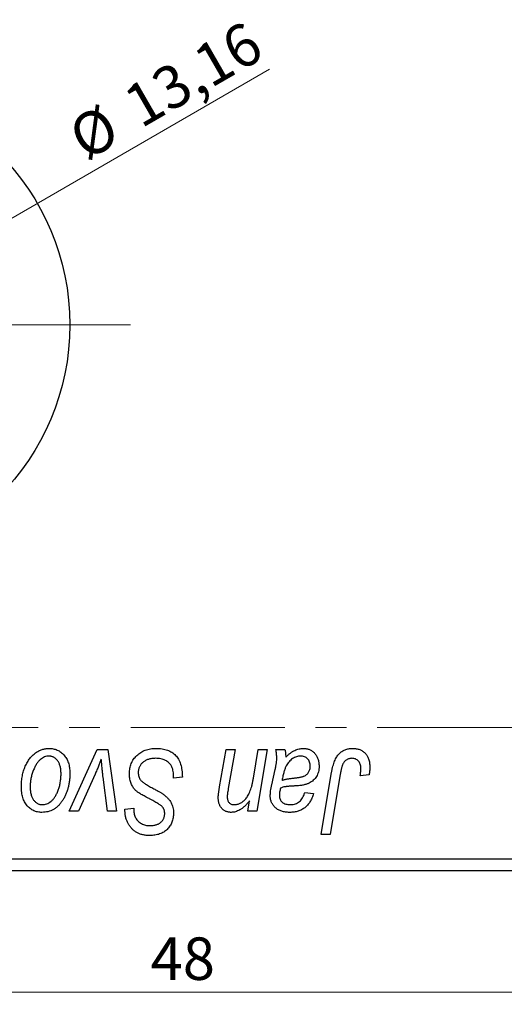
# Model space of a CAD drawing. Units: millimetres. Extents: x 15 to 652, y 5 to 415.
# Drawn here: x 515 to 555, y 255 to 337 of the extents above; entities that cross this region are included whole.
import ezdxf

# ---------------------------------------------------------------- set-up
doc = ezdxf.new("R2010")
doc.units = ezdxf.units.MM
doc.linetypes.add('CENTERX2', pattern=[20.32, 12.7, -2.54, 2.54, -2.54])
doc.styles.add('SLDTEXTSTYLE0', font='TXT', dxfattribs={"width": 0.75})
doc.dimstyles.new('SLDDIMSTYLE0', dxfattribs={"dimtxt": 3.5, "dimasz": 3.302, "dimexe": 0, "dimexo": 0.0625, "dimgap": 0.875, "dimtad": 1, "dimdec": 0, "dimlfac": 0.5, "dimrnd": 1e-09, "dimzin": 12, "dimdsep": 46, "dimtxsty": 'SLDTEXTSTYLE0', "dimsah": 1, "dimcen": 0.09, "dimadec": 0, "dimazin": 3, "dimtfac": 1, "dimtdec": 0, "dimtofl": 0, "dimtmove": 0, "dimatfit": 3, "dimfxl": 1, "dimfrac": 2, "dimtolj": 1, "dimtzin": 12, "dimarcsym": 0})
doc.dimstyles.new('SLDDIMSTYLE2', dxfattribs={"dimtxt": 3.5, "dimasz": 3.302, "dimexe": 0, "dimexo": 0.0625, "dimgap": 0.875, "dimtad": 1, "dimlfac": 0.5, "dimrnd": 1e-09, "dimzin": 12, "dimdsep": 46, "dimtxsty": 'SLDTEXTSTYLE0', "dimblk1": 'NONE', "dimsah": 1, "dimcen": 0, "dimadec": 0, "dimazin": 3, "dimtfac": 1, "dimtmove": 0, "dimatfit": 3, "dimldrblk": 'NONE', "dimfxl": 1, "dimfrac": 2, "dimtolj": 1, "dimtzin": 12, "dimarcsym": 0})

# ---------------------------------------------------------------- blocks, each defined once
blk = doc.blocks.new('_D_4')
at = {"color": 7, "linetype": 'Continuous', "lineweight": 0}
for q in [(536.049, 332.438), (488.18, 304.801)]:
    blk.add_line((510.974, 317.961), q, dxfattribs=at)
at = {"color": 7, "linetype": 'Continuous', "lineweight": 18}
blk.add_solid([(510.974, 317.961), (514.087, 319.172), (513.579, 320.052)], dxfattribs=at)
at = {"color": 7, "linetype": 'Continuous', "lineweight": 18, "char_height": 3.5, "attachment_point": 1, "rotation": 30, "style": 'SLDTEXTSTYLE0'}
for s, insert in [('13,16', (523.692, 330.565)), ('%%c', (519.148, 327.879))]:
    blk.add_mtext(s, dxfattribs=dict(at, insert=insert))
blk = doc.blocks.new('_None')
blk = doc.blocks.new('_D_10')
at = {"color": 7, "linetype": 'Continuous', "lineweight": 0}
for p, q in [((473.577, 265.381), (473.577, 255.381)), ((569.577, 265.381), (569.577, 255.381)), ((473.577, 256.381), (569.577, 256.381))]:
    blk.add_line(p, q, dxfattribs=at)
at = {"color": 7, "linetype": 'Continuous', "lineweight": 18}
for points in [[(473.577, 256.381), (476.879, 255.873), (476.879, 256.889)], [(569.577, 256.381), (566.275, 256.889), (566.275, 255.873)]]:
    blk.add_solid(points, dxfattribs=at)
at = {"color": 7, "linetype": 'Continuous', "lineweight": 18, "insert": (526.238, 260.893), "char_height": 3.5, "attachment_point": 1, "style": 'SLDTEXTSTYLE0'}
blk.add_mtext('48', dxfattribs=at)
blk = doc.blocks.new('SW_CENTERMARKSYMBOL_8')
at = {"color": 0, "linetype": 'Continuous', "lineweight": 18}
for p, q in [((0, 10), (0, 25)), ((0, 0), (0, 5)), ((-10, 0), (-25, 0)), ((0, 0), (-5, 0)), ((0, 0), (0, -5)), ((0, 0), (5, 0)), ((10, 0), (25, 0)), ((0, -10), (0, -25))]:
    blk.add_line(p, q, dxfattribs=at)
blk = doc.blocks.new('SW_CENTERMARKSYMBOL_9')
at = {"color": 0, "linetype": 'Continuous', "lineweight": 18}
for p, q in [((0, 10), (0, 25)), ((0, 0), (0, 5)), ((-10, 0), (-25, 0)), ((0, 0), (-5, 0)), ((0, 0), (0, -5)), ((0, 0), (5, 0)), ((10, 0), (25, 0)), ((0, -10), (0, -25))]:
    blk.add_line(p, q, dxfattribs=at)

msp = doc.modelspace()

# ---------------------------------------------------------------- linework, layer by layer
at = {"color": 7, "linetype": 'CENTERX2', "lineweight": 18}
msp.add_line((618.577, 278.181), (242.577, 278.181), dxfattribs=at)
at = {"color": 7, "linetype": 'Continuous', "lineweight": 25}
for p, q in [((519.512, 271.29), (521.824, 276.381)), ((521.824, 276.381), (522.713, 276.381)), ((522.713, 276.381), (523.414, 271.29)), ((531.924, 273.307), (532.477, 276.381)), ((532.477, 276.381), (533.213, 276.381)), ((533.213, 276.381), (532.637, 273.155)), ((534.713, 274.017), (535.114, 276.381)), ((535.85, 276.381), (534.989, 271.29)), ((535.114, 276.381), (535.85, 276.381)), ((536.554, 276.381), (537.306, 276.381)), ((521.654, 274.354), (520.296, 271.29)), ((536.219, 273.472), (536.502, 274.732)), ((540.293, 269.381), (541.159, 274.512)), ((541.87, 274.337), (541.03, 269.381)), ((544.24, 274.29), (543.51, 274.199)), ((522.682, 271.29), (522.314, 274.096)), ((528.122, 274.017), (528.128, 274.243)), ((528.85, 274.103), (528.122, 274.017)), ((538.941, 272.836), (539.668, 272.745)), ((534.252, 271.29), (534.397, 272.142)), ((520.296, 271.29), (519.512, 271.29)), ((523.414, 271.29), (522.682, 271.29)), ((524.118, 271.319), (524.122, 271.472)), ((524.122, 271.472), (524.85, 271.544)), ((524.85, 271.544), (524.845, 271.384)), ((534.989, 271.29), (534.252, 271.29)), ((541.03, 269.381), (540.293, 269.381)), ((473.577, 267.381), (569.577, 267.381)), ((569.577, 266.381), (473.577, 266.381))]:
    msp.add_line(p, q, dxfattribs=at)
msp.add_circle((499.577, 311.381), 20, dxfattribs=at)
for points, knots in [([(515.577, 273.327), (515.578, 273.404), (515.581, 273.556), (515.595, 273.781), (515.62, 274), (515.658, 274.212), (515.703, 274.418), (515.758, 274.618), (515.825, 274.812), (515.901, 274.998), (515.986, 275.176), (516.078, 275.343), (516.173, 275.5), (516.278, 275.643), (516.387, 275.776), (516.502, 275.897), (516.623, 276.008), (516.751, 276.104), (516.881, 276.192), (517.015, 276.265), (517.149, 276.331), (517.286, 276.38), (517.423, 276.423), (517.562, 276.451), (517.703, 276.469), (517.798, 276.471), (517.845, 276.472)], [0, 0, 0, 0, 0.053887, 0.10621, 0.157124, 0.207438, 0.256513, 0.304544, 0.3521, 0.399235, 0.445357, 0.489432, 0.532172, 0.573359, 0.613262, 0.652067, 0.689972, 0.727452, 0.763934, 0.799438, 0.833881, 0.867766, 0.900909, 0.933965, 0.966924, 1, 1, 1, 1]), ([(517.845, 276.472), (517.907, 276.47), (518.028, 276.467), (518.204, 276.441), (518.373, 276.398), (518.534, 276.339), (518.685, 276.261), (518.829, 276.168), (518.964, 276.057), (519.09, 275.929), (519.205, 275.788), (519.304, 275.632), (519.389, 275.464), (519.459, 275.284), (519.51, 275.091), (519.549, 274.886), (519.574, 274.669), (519.576, 274.52), (519.577, 274.444)], [0, 0, 0, 0, 0.061665, 0.120569, 0.178262, 0.235385, 0.291755, 0.34827, 0.406514, 0.466491, 0.52747, 0.588852, 0.650942, 0.715444, 0.781773, 0.85073, 0.923674, 1, 1, 1, 1]), ([(524.486, 274.415), (524.488, 274.487), (524.492, 274.629), (524.521, 274.837), (524.567, 275.036), (524.635, 275.224), (524.721, 275.404), (524.824, 275.576), (524.949, 275.737), (525.091, 275.887), (525.247, 276.024), (525.417, 276.145), (525.6, 276.245), (525.793, 276.33), (525.999, 276.394), (526.217, 276.438), (526.445, 276.468), (526.602, 276.471), (526.682, 276.472)], [0, 0, 0, 0, 0.064063, 0.126107, 0.186256, 0.245249, 0.304005, 0.363142, 0.423185, 0.484539, 0.546603, 0.607929, 0.669556, 0.731585, 0.795104, 0.860914, 0.928802, 1, 1, 1, 1]), ([(526.682, 276.472), (526.768, 276.471), (526.935, 276.468), (527.177, 276.44), (527.404, 276.395), (527.615, 276.333), (527.81, 276.254), (527.988, 276.153), (528.151, 276.037), (528.298, 275.902), (528.428, 275.747), (528.541, 275.572), (528.636, 275.376), (528.714, 275.16), (528.775, 274.925), (528.816, 274.668), (528.844, 274.392), (528.848, 274.201), (528.85, 274.103)], [0, 0, 0, 0, 0.069813, 0.135756, 0.198279, 0.257801, 0.314499, 0.369728, 0.423862, 0.477334, 0.531777, 0.587807, 0.646597, 0.708548, 0.77428, 0.844627, 0.919771, 1, 1, 1, 1]), ([(536.637, 275.706), (536.635, 275.752), (536.632, 275.851), (536.618, 276.011), (536.589, 276.189), (536.566, 276.315), (536.554, 276.381)], [0, 0, 0, 0, 0.2026066, 0.4372754, 0.7032045, 1, 1, 1, 1]), ([(537.306, 276.381), (537.315, 276.338), (537.334, 276.246), (537.352, 276.097), (537.37, 275.929), (537.376, 275.81), (537.379, 275.748)], [0, 0, 0, 0, 0.20635, 0.441987, 0.70583, 1, 1, 1, 1]), ([(537.379, 275.748), (537.443, 275.81), (537.565, 275.93), (537.755, 276.084), (537.936, 276.213), (538.116, 276.31), (538.293, 276.382), (538.47, 276.433), (538.647, 276.467), (538.766, 276.47), (538.825, 276.472)], [0, 0, 0, 0, 0.1613254, 0.3082122, 0.4413818, 0.5617749, 0.6751901, 0.7854839, 0.8930583, 1, 1, 1, 1]), ([(538.825, 276.472), (538.871, 276.471), (538.961, 276.469), (539.093, 276.45), (539.218, 276.419), (539.338, 276.376), (539.451, 276.319), (539.56, 276.252), (539.66, 276.17), (539.755, 276.078), (539.842, 275.976), (539.918, 275.864), (539.98, 275.742), (540.033, 275.612), (540.072, 275.472), (540.102, 275.324), (540.119, 275.167), (540.121, 275.06), (540.122, 275.005)], [0, 0, 0, 0, 0.06201, 0.122613, 0.181154, 0.238111, 0.295835, 0.352957, 0.411718, 0.471963, 0.532865, 0.59426, 0.656031, 0.719429, 0.785206, 0.85368, 0.925092, 1, 1, 1, 1]), ([(541.159, 274.512), (541.175, 274.598), (541.206, 274.764), (541.263, 275.002), (541.331, 275.221), (541.402, 275.421), (541.483, 275.601), (541.572, 275.762), (541.669, 275.904), (541.774, 276.027), (541.886, 276.132), (542.007, 276.222), (542.133, 276.3), (542.266, 276.364), (542.408, 276.412), (542.557, 276.446), (542.712, 276.468), (542.818, 276.471), (542.872, 276.472)], [0, 0, 0, 0, 0.091113, 0.17658, 0.255685, 0.329789, 0.398138, 0.462079, 0.521438, 0.576814, 0.630312, 0.682206, 0.733234, 0.78474, 0.836474, 0.889225, 0.943604, 1, 1, 1, 1]), ([(542.872, 276.472), (542.927, 276.471), (543.033, 276.469), (543.188, 276.451), (543.332, 276.419), (543.47, 276.379), (543.597, 276.322), (543.716, 276.256), (543.826, 276.176), (543.925, 276.084), (544.016, 275.982), (544.092, 275.865), (544.158, 275.738), (544.212, 275.598), (544.253, 275.447), (544.282, 275.284), (544.302, 275.11), (544.303, 274.99), (544.304, 274.928)], [0, 0, 0, 0, 0.06813, 0.132536, 0.194316, 0.253693, 0.311225, 0.367699, 0.424071, 0.480227, 0.536872, 0.594511, 0.653828, 0.716061, 0.781127, 0.84976, 0.922402, 1, 1, 1, 1]), ([(517.84, 275.836), (517.783, 275.832), (517.665, 275.825), (517.492, 275.769), (517.319, 275.68), (517.178, 275.582), (517.068, 275.483), (516.988, 275.396), (516.907, 275.299), (516.833, 275.189), (516.759, 275.069), (516.69, 274.935), (516.621, 274.792), (516.535, 274.587), (516.443, 274.32), (516.364, 273.992), (516.313, 273.66), (516.307, 273.436), (516.304, 273.324)], [0, 0, 0, 0, 0.053425, 0.109478, 0.169112, 0.234618, 0.269752, 0.306737, 0.345761, 0.387171, 0.431313, 0.477881, 0.527419, 0.57983, 0.686161, 0.791027, 0.895339, 1, 1, 1, 1]), ([(518.85, 274.365), (518.849, 274.424), (518.848, 274.539), (518.833, 274.704), (518.81, 274.859), (518.78, 275.002), (518.739, 275.135), (518.689, 275.256), (518.631, 275.367), (518.562, 275.464), (518.489, 275.552), (518.409, 275.627), (518.326, 275.692), (518.238, 275.745), (518.144, 275.785), (518.047, 275.816), (517.944, 275.832), (517.875, 275.834), (517.84, 275.836)], [0, 0, 0, 0, 0.088184, 0.17167, 0.249291, 0.322782, 0.392041, 0.457395, 0.519415, 0.579174, 0.636161, 0.690979, 0.74317, 0.794502, 0.844819, 0.895417, 0.947312, 1, 1, 1, 1]), ([(522.168, 275.596), (522.132, 275.501), (522.058, 275.306), (521.937, 275.004), (521.8, 274.685), (521.704, 274.467), (521.654, 274.354)], [0, 0, 0, 0, 0.225135, 0.466532, 0.725071, 1, 1, 1, 1]), ([(522.314, 274.096), (522.309, 274.138), (522.297, 274.229), (522.282, 274.374), (522.265, 274.536), (522.249, 274.715), (522.23, 274.911), (522.21, 275.124), (522.188, 275.354), (522.175, 275.513), (522.168, 275.596)], [0, 0, 0, 0, 0.085452, 0.182139, 0.290172, 0.410397, 0.540093, 0.682075, 0.835405, 1, 1, 1, 1]), ([(526.634, 275.654), (526.581, 275.653), (526.477, 275.65), (526.325, 275.635), (526.182, 275.61), (526.047, 275.572), (525.922, 275.524), (525.803, 275.467), (525.694, 275.399), (525.595, 275.319), (525.506, 275.233), (525.426, 275.142), (525.361, 275.044), (525.307, 274.942), (525.265, 274.834), (525.235, 274.721), (525.216, 274.603), (525.214, 274.523), (525.213, 274.482)], [0, 0, 0, 0, 0.077104, 0.151107, 0.221012, 0.288111, 0.353658, 0.416427, 0.478853, 0.540527, 0.600859, 0.658915, 0.715398, 0.771409, 0.826731, 0.88297, 0.940769, 1, 1, 1, 1]), ([(527.936, 275.049), (527.91, 275.092), (527.856, 275.182), (527.743, 275.297), (527.608, 275.4), (527.449, 275.49), (527.27, 275.564), (527.072, 275.615), (526.858, 275.649), (526.71, 275.652), (526.634, 275.654)], [0, 0, 0, 0, 0.101633, 0.207178, 0.319002, 0.440827, 0.569558, 0.70449, 0.847807, 1, 1, 1, 1]), ([(536.502, 274.732), (536.523, 274.827), (536.562, 275.008), (536.602, 275.267), (536.631, 275.496), (536.635, 275.64), (536.637, 275.706)], [0, 0, 0, 0, 0.2974, 0.563053, 0.796572, 1, 1, 1, 1]), ([(538.597, 275.836), (538.54, 275.833), (538.425, 275.829), (538.256, 275.787), (538.091, 275.72), (537.929, 275.63), (537.778, 275.513), (537.638, 275.373), (537.515, 275.209), (537.426, 275.055), (537.359, 274.918), (537.314, 274.8), (537.268, 274.671), (537.226, 274.528), (537.183, 274.373), (537.144, 274.205), (537.105, 274.025), (537.083, 273.9), (537.071, 273.836)], [0, 0, 0, 0, 0.062139, 0.124764, 0.188721, 0.256231, 0.325842, 0.396678, 0.47114, 0.548899, 0.590703, 0.636826, 0.686637, 0.740548, 0.798926, 0.861551, 0.928596, 1, 1, 1, 1]), ([(539.395, 275.003), (539.392, 275.064), (539.387, 275.181), (539.349, 275.347), (539.276, 275.491), (539.181, 275.615), (539.062, 275.713), (538.923, 275.787), (538.765, 275.828), (538.654, 275.833), (538.597, 275.836)], [0, 0, 0, 0, 0.140206, 0.269458, 0.390087, 0.509138, 0.627007, 0.744242, 0.867414, 1, 1, 1, 1]), ([(542.825, 275.654), (542.788, 275.652), (542.712, 275.65), (542.603, 275.628), (542.499, 275.592), (542.401, 275.543), (542.31, 275.477), (542.227, 275.399), (542.154, 275.303), (542.1, 275.213), (542.06, 275.128), (542.032, 275.051), (542.004, 274.962), (541.976, 274.86), (541.947, 274.747), (541.921, 274.621), (541.894, 274.484), (541.878, 274.387), (541.87, 274.337)], [0, 0, 0, 0, 0.0631847, 0.1250225, 0.1851019, 0.2460898, 0.3071185, 0.3701259, 0.4358745, 0.5065775, 0.5457221, 0.5911145, 0.6432179, 0.7013632, 0.7663657, 0.8373319, 0.9152472, 1, 1, 1, 1]), ([(543.577, 274.809), (543.575, 274.872), (543.571, 274.992), (543.53, 275.162), (543.465, 275.31), (543.373, 275.434), (543.26, 275.532), (543.13, 275.605), (542.982, 275.646), (542.879, 275.651), (542.825, 275.654)], [0, 0, 0, 0, 0.148499, 0.282516, 0.407163, 0.526583, 0.643429, 0.756607, 0.874737, 1, 1, 1, 1]), ([(519.577, 274.444), (519.575, 274.332), (519.572, 274.113), (519.54, 273.792), (519.493, 273.483), (519.425, 273.187), (519.337, 272.905), (519.228, 272.636), (519.101, 272.38), (518.956, 272.139), (518.794, 271.92), (518.618, 271.727), (518.427, 271.564), (518.222, 271.431), (518.005, 271.326), (517.773, 271.252), (517.528, 271.207), (517.36, 271.202), (517.274, 271.199)], [0, 0, 0, 0, 0.0753615, 0.1481167, 0.2185236, 0.286637, 0.3534497, 0.41845, 0.4829585, 0.5466728, 0.6085388, 0.6672966, 0.7232388, 0.7779178, 0.8319684, 0.8865063, 0.9422129, 1, 1, 1, 1]), ([(517.306, 271.836), (517.367, 271.839), (517.491, 271.846), (517.676, 271.899), (517.855, 271.989), (518, 272.087), (518.113, 272.184), (518.194, 272.27), (518.273, 272.368), (518.348, 272.476), (518.421, 272.596), (518.488, 272.726), (518.553, 272.868), (518.633, 273.072), (518.722, 273.34), (518.795, 273.674), (518.842, 274.016), (518.847, 274.248), (518.85, 274.365)], [0, 0, 0, 0, 0.056577, 0.114643, 0.175384, 0.24079, 0.275462, 0.31222, 0.350413, 0.390876, 0.43379, 0.479106, 0.526596, 0.57736, 0.681625, 0.785879, 0.892047, 1, 1, 1, 1]), ([(525.868, 272.458), (525.811, 272.488), (525.7, 272.547), (525.545, 272.635), (525.403, 272.716), (525.28, 272.797), (525.17, 272.871), (525.077, 272.943), (524.999, 273.008), (524.916, 273.093), (524.831, 273.203), (524.743, 273.343), (524.666, 273.494), (524.6, 273.658), (524.55, 273.833), (524.513, 274.018), (524.489, 274.213), (524.487, 274.347), (524.486, 274.415)], [0, 0, 0, 0, 0.075997, 0.145862, 0.209346, 0.266593, 0.318313, 0.363687, 0.403716, 0.437756, 0.501182, 0.565346, 0.631167, 0.699697, 0.770608, 0.843961, 0.920277, 1, 1, 1, 1]), ([(525.213, 274.482), (525.215, 274.425), (525.219, 274.313), (525.256, 274.153), (525.315, 274.003), (525.373, 273.914), (525.402, 273.87)], [0, 0, 0, 0, 0.262351, 0.512683, 0.755331, 1, 1, 1, 1]), ([(528.128, 274.243), (528.126, 274.317), (528.123, 274.461), (528.083, 274.67), (528.026, 274.868), (527.966, 274.989), (527.936, 275.049)], [0, 0, 0, 0, 0.263644, 0.515552, 0.760584, 1, 1, 1, 1]), ([(537.979, 274.017), (538.031, 274.023), (538.132, 274.033), (538.276, 274.052), (538.408, 274.071), (538.527, 274.093), (538.633, 274.114), (538.726, 274.136), (538.807, 274.161), (538.896, 274.193), (538.993, 274.245), (539.097, 274.317), (539.186, 274.405), (539.261, 274.506), (539.322, 274.618), (539.364, 274.739), (539.391, 274.869), (539.394, 274.958), (539.395, 275.003)], [0, 0, 0, 0, 0.081624, 0.156074, 0.224832, 0.287216, 0.342417, 0.392067, 0.434854, 0.472332, 0.539039, 0.603545, 0.667134, 0.731909, 0.796676, 0.862576, 0.929678, 1, 1, 1, 1]), ([(540.122, 275.005), (540.12, 274.926), (540.116, 274.774), (540.073, 274.553), (540.008, 274.346), (539.911, 274.158), (539.792, 273.987), (539.649, 273.837), (539.485, 273.707), (539.33, 273.618), (539.194, 273.557), (539.08, 273.518), (538.956, 273.483), (538.821, 273.451), (538.676, 273.426), (538.52, 273.407), (538.354, 273.391), (538.239, 273.384), (538.181, 273.381)], [0, 0, 0, 0, 0.081964, 0.159693, 0.234828, 0.308253, 0.380909, 0.45213, 0.52487, 0.599314, 0.638396, 0.680437, 0.725814, 0.773699, 0.825075, 0.880076, 0.938366, 1, 1, 1, 1]), ([(543.51, 274.199), (543.521, 274.263), (543.54, 274.381), (543.559, 274.547), (543.574, 274.686), (543.576, 274.771), (543.577, 274.809)], [0, 0, 0, 0, 0.314016, 0.58682, 0.814658, 1, 1, 1, 1]), ([(544.304, 274.928), (544.302, 274.821), (544.297, 274.606), (544.259, 274.395), (544.24, 274.29)], [0, 0, 0, 0, 0.500764, 1, 1, 1, 1]), ([(525.402, 273.87), (525.421, 273.847), (525.462, 273.797), (525.543, 273.728), (525.639, 273.648), (525.758, 273.567), (525.896, 273.479), (526.054, 273.386), (526.232, 273.286), (526.358, 273.22), (526.424, 273.185)], [0, 0, 0, 0, 0.071655, 0.157052, 0.257531, 0.373864, 0.506125, 0.65449, 0.819085, 1, 1, 1, 1]), ([(533.114, 271.836), (533.158, 271.837), (533.247, 271.839), (533.377, 271.863), (533.504, 271.902), (533.627, 271.956), (533.747, 272.025), (533.863, 272.11), (533.975, 272.21), (534.086, 272.324), (534.19, 272.459), (534.286, 272.616), (534.378, 272.794), (534.459, 272.996), (534.534, 273.219), (534.602, 273.465), (534.663, 273.734), (534.696, 273.921), (534.713, 274.017)], [0, 0, 0, 0, 0.0453681, 0.089899, 0.1342627, 0.1800183, 0.2266463, 0.2749432, 0.3258143, 0.379329, 0.4366901, 0.4990175, 0.5666996, 0.6401804, 0.720043, 0.8065716, 0.8999894, 1, 1, 1, 1]), ([(536.101, 272.532), (536.102, 272.601), (536.105, 272.747), (536.13, 272.974), (536.167, 273.218), (536.201, 273.385), (536.219, 273.472)], [0, 0, 0, 0, 0.220076, 0.46067, 0.71947, 1, 1, 1, 1]), ([(537.071, 273.836), (537.095, 273.845), (537.147, 273.867), (537.232, 273.892), (537.328, 273.918), (537.435, 273.942), (537.555, 273.963), (537.686, 273.983), (537.829, 274.001), (537.928, 274.012), (537.979, 274.017)], [0, 0, 0, 0, 0.083782, 0.180036, 0.286138, 0.405244, 0.535744, 0.678068, 0.83381, 1, 1, 1, 1]), ([(517.274, 271.199), (517.214, 271.201), (517.096, 271.204), (516.922, 271.23), (516.758, 271.275), (516.6, 271.334), (516.451, 271.413), (516.31, 271.508), (516.177, 271.622), (516.053, 271.751), (515.941, 271.897), (515.843, 272.058), (515.76, 272.234), (515.694, 272.425), (515.642, 272.63), (515.603, 272.849), (515.58, 273.083), (515.578, 273.244), (515.577, 273.327)], [0, 0, 0, 0, 0.058956, 0.115682, 0.17136, 0.22596, 0.280514, 0.335946, 0.392529, 0.450909, 0.511101, 0.572496, 0.635556, 0.700966, 0.769909, 0.842409, 0.918818, 1, 1, 1, 1]), ([(516.304, 273.324), (516.305, 273.265), (516.306, 273.15), (516.321, 272.984), (516.343, 272.828), (516.374, 272.683), (516.413, 272.549), (516.463, 272.426), (516.522, 272.314), (516.59, 272.214), (516.664, 272.125), (516.744, 272.049), (516.826, 271.981), (516.915, 271.93), (517.006, 271.885), (517.103, 271.858), (517.202, 271.838), (517.271, 271.836), (517.306, 271.836)], [0, 0, 0, 0, 0.088579, 0.171767, 0.249812, 0.323733, 0.393217, 0.458994, 0.52142, 0.582134, 0.639459, 0.694571, 0.747013, 0.798162, 0.848236, 0.89777, 0.948207, 1, 1, 1, 1]), ([(526.424, 273.185), (526.475, 273.158), (526.574, 273.107), (526.715, 273.029), (526.844, 272.96), (526.96, 272.892), (527.063, 272.832), (527.153, 272.775), (527.231, 272.727), (527.277, 272.693), (527.299, 272.678)], [0, 0, 0, 0, 0.172642, 0.330919, 0.476652, 0.608091, 0.727004, 0.830999, 0.922499, 1, 1, 1, 1]), ([(527.299, 272.678), (527.366, 272.627), (527.495, 272.528), (527.665, 272.36), (527.809, 272.185), (527.925, 272), (528.013, 271.805), (528.078, 271.598), (528.115, 271.377), (528.12, 271.225), (528.122, 271.148)], [0, 0, 0, 0, 0.139518, 0.270409, 0.394742, 0.513131, 0.630361, 0.748691, 0.87196, 1, 1, 1, 1]), ([(531.813, 272.436), (531.813, 272.461), (531.813, 272.512), (531.82, 272.595), (531.828, 272.688), (531.842, 272.791), (531.854, 272.906), (531.876, 273.03), (531.898, 273.165), (531.915, 273.258), (531.924, 273.307)], [0, 0, 0, 0, 0.082459, 0.17644, 0.281961, 0.400861, 0.532794, 0.675241, 0.830974, 1, 1, 1, 1]), ([(532.637, 273.155), (532.624, 273.081), (532.6, 272.944), (532.573, 272.754), (532.556, 272.594), (532.553, 272.498), (532.551, 272.455)], [0, 0, 0, 0, 0.318139, 0.590391, 0.818777, 1, 1, 1, 1]), ([(536.948, 273.199), (536.932, 273.141), (536.903, 273.029), (536.873, 272.869), (536.85, 272.726), (536.848, 272.636), (536.847, 272.594)], [0, 0, 0, 0, 0.295186, 0.561054, 0.794251, 1, 1, 1, 1]), ([(538.181, 273.381), (538.131, 273.378), (538.037, 273.373), (537.902, 273.364), (537.779, 273.356), (537.667, 273.347), (537.568, 273.339), (537.48, 273.331), (537.405, 273.32), (537.287, 273.305), (537.133, 273.272), (537.007, 273.223), (536.948, 273.199)], [0, 0, 0, 0, 0.118116, 0.226045, 0.324924, 0.413624, 0.493284, 0.563911, 0.624526, 0.674877, 0.847913, 1, 1, 1, 1]), ([(539.668, 272.745), (539.648, 272.682), (539.609, 272.559), (539.537, 272.384), (539.46, 272.22), (539.372, 272.069), (539.279, 271.929), (539.174, 271.803), (539.065, 271.686), (538.945, 271.584), (538.818, 271.492), (538.682, 271.414), (538.539, 271.347), (538.387, 271.293), (538.228, 271.25), (538.061, 271.221), (537.886, 271.202), (537.766, 271.2), (537.705, 271.199)], [0, 0, 0, 0, 0.072913, 0.14249, 0.20929, 0.273378, 0.335292, 0.395612, 0.454176, 0.512152, 0.569596, 0.62712, 0.685496, 0.744504, 0.805264, 0.867554, 0.932368, 1, 1, 1, 1]), ([(537.769, 271.836), (537.841, 271.838), (537.98, 271.844), (538.18, 271.892), (538.359, 271.97), (538.518, 272.082), (538.656, 272.226), (538.775, 272.4), (538.872, 272.606), (538.917, 272.757), (538.941, 272.836)], [0, 0, 0, 0, 0.129063, 0.249228, 0.364108, 0.477821, 0.594608, 0.718872, 0.852971, 1, 1, 1, 1]), ([(527.122, 271.729), (527.096, 271.749), (527.037, 271.794), (526.936, 271.862), (526.812, 271.938), (526.667, 272.025), (526.5, 272.122), (526.308, 272.225), (526.096, 272.338), (525.946, 272.417), (525.868, 272.458)], [0, 0, 0, 0, 0.068475, 0.152312, 0.252478, 0.368738, 0.501963, 0.651234, 0.817531, 1, 1, 1, 1]), ([(532.882, 271.199), (532.843, 271.201), (532.767, 271.203), (532.655, 271.217), (532.549, 271.243), (532.449, 271.278), (532.354, 271.324), (532.266, 271.38), (532.183, 271.446), (532.106, 271.521), (532.037, 271.606), (531.976, 271.7), (531.925, 271.802), (531.885, 271.913), (531.851, 272.032), (531.829, 272.159), (531.815, 272.295), (531.813, 272.389), (531.813, 272.436)], [0, 0, 0, 0, 0.0630952, 0.1235319, 0.1828091, 0.2399349, 0.2963061, 0.3525986, 0.4094913, 0.4676418, 0.5271776, 0.5866538, 0.64852, 0.7124752, 0.7786678, 0.8481643, 0.9223433, 1, 1, 1, 1]), ([(532.551, 272.455), (532.553, 272.409), (532.557, 272.322), (532.586, 272.199), (532.632, 272.091), (532.698, 271.998), (532.782, 271.924), (532.881, 271.873), (532.993, 271.84), (533.072, 271.837), (533.114, 271.836)], [0, 0, 0, 0, 0.1445553, 0.2756942, 0.39875, 0.517116, 0.633105, 0.7486556, 0.8689214, 1, 1, 1, 1]), ([(534.397, 272.142), (534.36, 272.1), (534.29, 272.016), (534.182, 271.899), (534.077, 271.79), (533.974, 271.694), (533.876, 271.605), (533.777, 271.528), (533.682, 271.461), (533.561, 271.387), (533.412, 271.313), (533.233, 271.248), (533.057, 271.207), (532.94, 271.202), (532.882, 271.199)], [0, 0, 0, 0, 0.091303, 0.178053, 0.259822, 0.336163, 0.408245, 0.475786, 0.538873, 0.597706, 0.706987, 0.809397, 0.906469, 1, 1, 1, 1]), ([(537.705, 271.199), (537.645, 271.2), (537.528, 271.202), (537.358, 271.221), (537.197, 271.25), (537.045, 271.292), (536.902, 271.344), (536.77, 271.41), (536.646, 271.487), (536.534, 271.576), (536.433, 271.674), (536.344, 271.778), (536.269, 271.889), (536.206, 272.005), (536.16, 272.128), (536.126, 272.257), (536.105, 272.393), (536.102, 272.485), (536.101, 272.532)], [0, 0, 0, 0, 0.076563, 0.14987, 0.219674, 0.286418, 0.351176, 0.41419, 0.475864, 0.537708, 0.597837, 0.656005, 0.713279, 0.768976, 0.82492, 0.882077, 0.939797, 1, 1, 1, 1]), ([(536.847, 272.594), (536.849, 272.539), (536.853, 272.433), (536.901, 272.284), (536.975, 272.15), (537.081, 272.037), (537.215, 271.945), (537.377, 271.882), (537.564, 271.841), (537.698, 271.838), (537.769, 271.836)], [0, 0, 0, 0, 0.121498, 0.23502, 0.344816, 0.45803, 0.576854, 0.702921, 0.842887, 1, 1, 1, 1]), ([(526.164, 269.29), (526.063, 269.293), (525.867, 269.298), (525.584, 269.346), (525.325, 269.425), (525.088, 269.535), (524.874, 269.677), (524.684, 269.849), (524.518, 270.051), (524.375, 270.277), (524.261, 270.523), (524.178, 270.78), (524.128, 271.047), (524.122, 271.227), (524.118, 271.319)], [0, 0, 0, 0, 0.093705, 0.181461, 0.264701, 0.344698, 0.423293, 0.501994, 0.581872, 0.665001, 0.749324, 0.83241, 0.915482, 1, 1, 1, 1]), ([(524.845, 271.384), (524.847, 271.327), (524.851, 271.214), (524.884, 271.048), (524.934, 270.887), (525.007, 270.735), (525.096, 270.592), (525.208, 270.468), (525.336, 270.358), (525.481, 270.268), (525.641, 270.197), (525.813, 270.146), (525.997, 270.113), (526.123, 270.11), (526.188, 270.108)], [0, 0, 0, 0, 0.08218, 0.1629, 0.243329, 0.324985, 0.406155, 0.485584, 0.565597, 0.647922, 0.731777, 0.81743, 0.906898, 1, 1, 1, 1]), ([(528.122, 271.148), (528.121, 271.08), (528.117, 270.947), (528.093, 270.753), (528.052, 270.568), (527.995, 270.394), (527.921, 270.229), (527.83, 270.075), (527.722, 269.932), (527.601, 269.799), (527.464, 269.679), (527.314, 269.575), (527.151, 269.488), (526.978, 269.414), (526.791, 269.359), (526.592, 269.319), (526.382, 269.295), (526.237, 269.292), (526.164, 269.29)], [0, 0, 0, 0, 0.066693, 0.131022, 0.192633, 0.25246, 0.311271, 0.36977, 0.428017, 0.487385, 0.546826, 0.606416, 0.666886, 0.728073, 0.791764, 0.857836, 0.927254, 1, 1, 1, 1]), ([(526.188, 270.108), (526.234, 270.109), (526.324, 270.111), (526.455, 270.123), (526.579, 270.145), (526.695, 270.174), (526.803, 270.213), (526.902, 270.261), (526.994, 270.317), (527.077, 270.381), (527.153, 270.451), (527.217, 270.529), (527.274, 270.611), (527.317, 270.7), (527.354, 270.793), (527.377, 270.892), (527.394, 270.996), (527.395, 271.068), (527.395, 271.104)], [0, 0, 0, 0, 0.078874, 0.153238, 0.223467, 0.291561, 0.355687, 0.41829, 0.478582, 0.538275, 0.596891, 0.653438, 0.709664, 0.765428, 0.821453, 0.878621, 0.938009, 1, 1, 1, 1]), ([(527.395, 271.104), (527.394, 271.137), (527.393, 271.201), (527.38, 271.294), (527.359, 271.382), (527.329, 271.464), (527.29, 271.539), (527.243, 271.609), (527.187, 271.673), (527.144, 271.71), (527.122, 271.729)], [0, 0, 0, 0, 0.138833, 0.272733, 0.399006, 0.521115, 0.640682, 0.759436, 0.877627, 1, 1, 1, 1])]:
    msp.add_open_spline(points, degree=3, knots=knots, dxfattribs=at)

# ---------------------------------------------------------------- block references
at = {"color": 7, "linetype": 'Continuous', "lineweight": 0}
for name in ['SW_CENTERMARKSYMBOL_8', 'SW_CENTERMARKSYMBOL_9']:
    msp.add_blockref(name, (499.577, 311.381), dxfattribs=at)

# ---------------------------------------------------------------- dimensions: what is measured, and where the dimension line sits
at = {"color": 7, "linetype": 'Continuous', "lineweight": 18}
dim = msp.add_diameter_dim_2p(p1=(488.18, 304.801), p2=(510.974, 317.961), dimstyle='SLDDIMSTYLE2', dxfattribs=at)
dim.commit()
dim.dimension.update_dxf_attribs({"geometry": '_D_4', "text_midpoint": (528.824, 328.267), "dimtype": 163})
dim = msp.add_linear_dim(base=(569.577, 256.381), p1=(473.577, 266.381), p2=(569.577, 266.381), dimstyle='SLDDIMSTYLE0', dxfattribs=at)
dim.commit()
dim.dimension.update_dxf_attribs({"geometry": '_D_10', "text_midpoint": (528.824, 256.381), "dimtype": 160})

doc.saveas('drawing.dxf')
